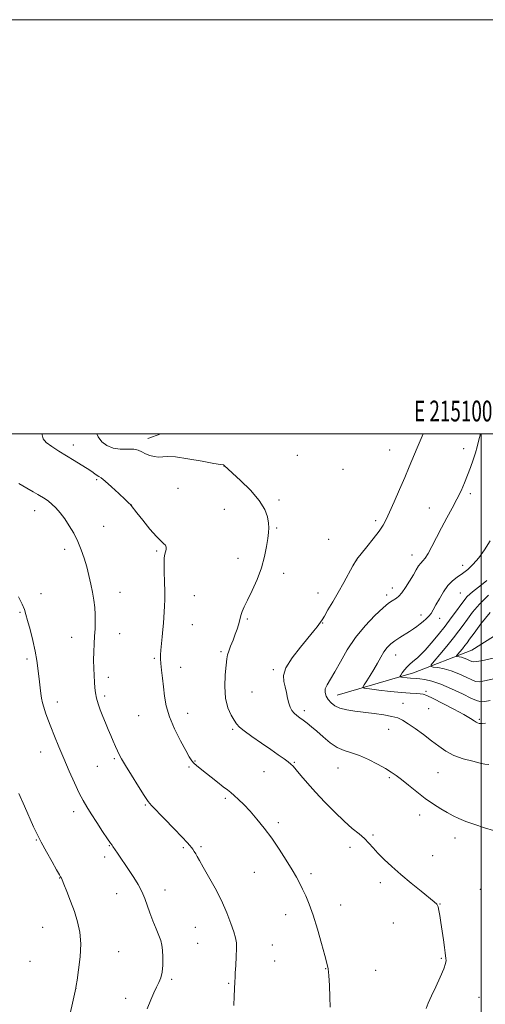
# Model space of a CAD drawing. Extents: x 2149800 to 2152700, y 349800 to 352700.
# Drawn here: x 2150777 to 2151002, y 352224 to 352700 of the extents above; entities that cross this region are included whole.
import ezdxf
from ezdxf.enums import TextEntityAlignment as Align

# ---------------------------------------------------------------- set-up
doc = ezdxf.new("R2010")
doc.units = 0
doc.header["$MEASUREMENT"] = 0
for name, color, linetype, lineweight in [('32000', 7, 'Continuous', 0), ('32001', 7, 'Continuous', 0), ('DTM HARD BREAKLINE', 7, 'Continuous', 0), ('DTM SPOT ELEVATION', 2, 'Continuous', 13), ('INDEX CONTOUR', 41, 'Continuous', 13), ('INTERMEDIATE CONTOUR', 44, 'Continuous', 0)]:
    doc.layers.add(name, color=color, linetype=linetype, lineweight=lineweight)
doc.styles.add('Style-WORKING', font='WORKING.shx')

msp = doc.modelspace()

# ---------------------------------------------------------------- linework, layer by layer
at = {"layer": '32000', "flags": 128}
for points in [[(2149800, 349800), (2152700, 349800), (2152700, 352700), (2149800, 352700), (2149800, 349800)], [(2150000, 350000), (2152500, 350000), (2152500, 352500), (2150000, 352500), (2150000, 350000)], [(2151000, 352500), (2151000, 350000)]]:
    msp.add_lwpolyline(points, dxfattribs=at)
at = {"layer": 'DTM HARD BREAKLINE'}
for points in [[(2150839.07, 352497.78, 1111.38), (2150845.228, 352500, 1111.435)], [(2150930.48, 352373.77, 1107.32), (2150967.3, 352384.54, 1103.25), (2150995.45, 352395.44, 1098.79), (2151030.44, 352417.57, 1094.26), (2151062.72, 352437.07, 1090.46), (2151097.14, 352465.2, 1084.8), (2151132.28, 352497.32, 1080.86), (2151135.226, 352500, 1080.582)]]:
    msp.add_polyline3d(points, dxfattribs=at)
at = {"layer": 'DTM SPOT ELEVATION'}
for p in [(2150803, 352494.55, 1113.46), (2150911.13, 352489.56, 1110.85), (2150955.79, 352492.15, 1110.85), (2150991.47, 352492.83, 1108.49), (2150875.84, 352484.49, 1112.01), (2150933.22, 352482.86, 1111.04), (2150814.26, 352477.78, 1114.23), (2150853.58, 352473.72, 1112.92), (2150994.72, 352471.11, 1107.67), (2150830.98, 352465.62, 1113.99), (2150902.32, 352467.98, 1111.66), (2150784.34, 352462.94, 1116.64), (2150876, 352463.47, 1113), (2150974.96, 352464.11, 1108.8), (2150817.63, 352455.35, 1115.17), (2150948.96, 352458.02, 1110.33), (2150901.3, 352454.54, 1111.84), (2150926.26, 352449.06, 1110.78), (2150798.87, 352444.17, 1116.47), (2150843.24, 352443.46, 1114.18), (2150966.55, 352441.46, 1108.64), (2150882.63, 352439.91, 1112.57), (2150939.81, 352439.06, 1109.99), (2150991.06, 352436.49, 1106.46), (2150904.62, 352432.56, 1111.56), (2150787.45, 352422.75, 1117.34), (2150825.56, 352423.36, 1115.31), (2150861.48, 352421.83, 1113.16), (2150921.23, 352423.17, 1110.62), (2150954.35, 352422.2, 1108.43), (2150957, 352425.53, 1108.62), (2150989.96, 352423.1, 1105.05), (2150777.26, 352413.82, 1118.18), (2150970.95, 352412.41, 1106.5), (2150860.52, 352407.82, 1113.16), (2150887.1, 352410.56, 1111.82), (2150923.45, 352408.58, 1109.93), (2150979.86, 352410.92, 1105.41), (2150825.4, 352403.55, 1115.26), (2150802.23, 352401.77, 1116.69), (2150874.35, 352394.79, 1112.24), (2150958.72, 352393.1, 1105.24), (2150780.62, 352391.31, 1118.37), (2150842.23, 352391.52, 1114.16), (2150854.89, 352387.25, 1113.41), (2150899.65, 352386.11, 1110.27), (2150820, 352382.34, 1115.49), (2150889.29, 352375.32, 1110.9), (2150973.29, 352375.57, 1105.74), (2150795.26, 352370.55, 1117.42), (2150818.25, 352373.37, 1115.64), (2150962.22, 352369.84, 1107.32), (2150858.27, 352365.03, 1113.3), (2150914.61, 352366.28, 1109.6), (2150974.55, 352367.19, 1106.98), (2150834.58, 352363.91, 1114.88), (2150999.1, 352362.15, 1105.78), (2150880.01, 352357.26, 1112.22), (2150955.31, 352357.27, 1108.69), (2150787.33, 352346.37, 1118.71), (2150822.79, 352343.1, 1116.2), (2150861.78, 352341.95, 1113.91), (2150909.67, 352341.28, 1111.89), (2150814.69, 352339.47, 1116.89), (2150858.95, 352339.08, 1114.17), (2150895.1, 352336.85, 1112.79), (2150930.79, 352338.66, 1110.83), (2150979.18, 352336.37, 1108.96), (2150955.62, 352333.96, 1110.23), (2150876.37, 352323.98, 1114.27), (2150803.19, 352317.46, 1118.5), (2150837.85, 352320.73, 1116.13), (2150970.32, 352315.95, 1110.57), (2150902.08, 352312.14, 1113.67), (2150785.15, 352303.77, 1120.1), (2150947.79, 352306.18, 1111.8), (2150987.26, 352304.84, 1110.61), (2150820.5, 352301.04, 1118.08), (2150856.11, 352300.1, 1116.2), (2150864.75, 352300.58, 1115.76), (2150936.58, 352300.24, 1112.47), (2150818.13, 352295.68, 1118.43), (2150976.62, 352296.22, 1111.32), (2150796.43, 352285.41, 1120.05), (2150890.44, 352288.15, 1114.85), (2150917.86, 352287.54, 1113.65), (2150847.35, 352279.65, 1117.36), (2150951.25, 352283.21, 1112.37), (2150999.53, 352279.97, 1111.07), (2150824, 352277.88, 1118.78), (2150932.1, 352272.35, 1113.32), (2150980.16, 352272.86, 1111.96), (2150905.52, 352267.82, 1114.65), (2150788.17, 352261.61, 1120.96), (2150861.94, 352261.69, 1117.03), (2150957.55, 352263.8, 1113), (2150863.12, 352253.92, 1117.06), (2150899.08, 352253.09, 1115.06), (2150825, 352249.83, 1119.17), (2150980.74, 352246.7, 1112.1), (2150782.1, 352245.3, 1121.74), (2150900.25, 352245.43, 1115.06), (2150924.84, 352241.66, 1114.06), (2150948.96, 352240.86, 1113.2), (2150850.51, 352236.45, 1117.78), (2150804.38, 352232.13, 1119.99), (2150878.1, 352234.62, 1116.15), (2150828.36, 352227.35, 1118.47), (2150998.92, 352227.91, 1111.4)]:
    msp.add_point(p, dxfattribs=at)
at = {"layer": 'INDEX CONTOUR'}
for points in [[(2151005.85, 352308.333, 1110), (2151001.506, 352309.646, 1110), (2150996.869, 352311.241, 1110), (2150992.614, 352312.836, 1110), (2150989.22, 352314.233, 1110), (2150986.382, 352315.571, 1110), (2150983.596, 352317.07, 1110), (2150980.45, 352318.922, 1110), (2150976.901, 352321.197, 1110), (2150972.998, 352323.935, 1110), (2150968.855, 352327.092, 1110), (2150964.85, 352330.282, 1110), (2150961.43, 352333.034, 1110), (2150958.839, 352335.041, 1110), (2150956.527, 352336.642, 1110), (2150953.747, 352338.34, 1110), (2150949.976, 352340.474, 1110), (2150945.605, 352342.736, 1110), (2150941.248, 352344.653, 1110), (2150937.379, 352345.933, 1110), (2150933.884, 352347.012, 1110), (2150930.506, 352348.504, 1110), (2150927.069, 352350.829, 1110), (2150923.712, 352353.627, 1110), (2150920.658, 352356.345, 1110), (2150918.074, 352358.544, 1110), (2150915.902, 352360.259, 1110), (2150914.031, 352361.642, 1110), (2150912.37, 352362.837, 1110), (2150910.906, 352363.954, 1110), (2150909.646, 352365.098, 1110), (2150908.594, 352366.377, 1110), (2150907.735, 352367.924, 1110), (2150907.047, 352369.878, 1110), (2150906.494, 352372.309, 1110), (2150905.965, 352375.022, 1110), (2150905.334, 352377.753, 1110), (2150904.627, 352380.372, 1110), (2150904.48, 352383.278, 1110), (2150905.686, 352386.999, 1110), (2150908.706, 352391.815, 1110), (2150912.691, 352396.999, 1110), (2150919.101, 352404.795, 1110), (2150920.722, 352406.836, 1110), (2150922.396, 352409.03, 1110), (2150923.145, 352410.135, 1110), (2150924.268, 352411.965, 1110), (2150926.004, 352414.922, 1110), (2150928.26, 352418.839, 1110), (2150930.861, 352423.408, 1110), (2150933.597, 352428.256, 1110), (2150938.051, 352436.219, 1110), (2150939.691, 352439.195, 1110), (2150939.874, 352439.424, 1110), (2150940.521, 352440.202, 1110), (2150942.058, 352442.074, 1110), (2150944.708, 352445.336, 1110), (2150947.862, 352449.297, 1110), (2150950.704, 352453.016, 1110), (2150952.661, 352455.88, 1110), (2150954.126, 352458.574, 1110), (2150955.734, 352462.107, 1110), (2150957.944, 352467.161, 1110), (2150960.514, 352473.103, 1110), (2150963.027, 352478.971, 1110), (2150965.177, 352484.052, 1110), (2150969.045, 352493.238, 1110), (2150971.923, 352500, 1110)], [(2151007.813, 352392.049, 1100), (2151001.497, 352390.692, 1100), (2150997.87, 352389.963, 1100), (2150996.255, 352389.801, 1100), (2150995.427, 352390.048, 1100), (2150994.396, 352390.544, 1100), (2150993.099, 352391.138, 1100), (2150991.71, 352391.68, 1100), (2150990.391, 352392.056, 1100), (2150989.264, 352392.28, 1100), (2150988.443, 352392.399, 1100), (2150988.029, 352392.494, 1100), (2150988.073, 352392.765, 1100), (2150988.611, 352393.447, 1100), (2150990.886, 352396.215, 1100), (2150992.101, 352397.724, 1100), (2150993.127, 352399.053, 1100), (2150994.403, 352400.777, 1100), (2150996.51, 352403.654, 1100), (2150999.868, 352408.16, 1100), (2151004.235, 352413.632, 1100)], [(2150801.564, 352220.053, 1120), (2150802.654, 352225.024, 1120), (2150804.24, 352232.22, 1120), (2150804.259, 352232.425, 1120), (2150804.411, 352233.476, 1120), (2150804.838, 352236.206, 1120), (2150805.587, 352241.113, 1120), (2150806.33, 352247.349, 1120), (2150806.642, 352253.73, 1120), (2150806.203, 352259.341, 1120), (2150805.104, 352264.364, 1120), (2150803.539, 352269.251, 1120), (2150801.72, 352274.265, 1120), (2150799.942, 352278.908, 1120), (2150798.518, 352282.493, 1120), (2150797.674, 352284.542, 1120), (2150797.274, 352285.431, 1120), (2150797.094, 352285.744, 1120), (2150796.886, 352286.079, 1120), (2150796.309, 352287.068, 1120), (2150794.995, 352289.355, 1120), (2150792.746, 352293.299, 1120), (2150790.032, 352298.133, 1120), (2150787.487, 352302.804, 1120), (2150785.554, 352306.598, 1120), (2150783.891, 352310.161, 1120), (2150779.426, 352320.143, 1120), (2150776.723, 352326.256, 1120)]]:
    msp.add_polyline3d(points, dxfattribs=at)
at = {"layer": 'INTERMEDIATE CONTOUR'}
for points in [[(2150927.052, 352223.086, 1114), (2150926.943, 352227.921, 1114), (2150926.737, 352233.505, 1114), (2150926.46, 352238.394, 1114), (2150926.104, 352241.645, 1114), (2150925.503, 352244.334, 1114), (2150924.458, 352248.039, 1114), (2150922.847, 352253.835, 1114), (2150920.877, 352260.795, 1114), (2150918.835, 352267.487, 1114), (2150916.958, 352272.792, 1114), (2150915.273, 352276.835, 1114), (2150913.756, 352280.051, 1114), (2150912.333, 352282.89, 1114), (2150910.733, 352285.861, 1114), (2150908.636, 352289.49, 1114), (2150905.821, 352294.12, 1114), (2150902.466, 352299.37, 1114), (2150898.85, 352304.682, 1114), (2150895.221, 352309.582, 1114), (2150891.704, 352313.943, 1114), (2150888.395, 352317.728, 1114), (2150885.389, 352320.902, 1114), (2150882.779, 352323.456, 1114), (2150880.656, 352325.388, 1114), (2150879.013, 352326.771, 1114), (2150877.442, 352327.999, 1114), (2150875.435, 352329.54, 1114), (2150872.665, 352331.709, 1114), (2150864.237, 352338.346, 1114), (2150862.515, 352339.741, 1114), (2150861.241, 352340.906, 1114), (2150860.214, 352342.112, 1114), (2150859.047, 352343.933, 1114), (2150857.307, 352347.016, 1114), (2150854.751, 352351.75, 1114), (2150851.894, 352357.498, 1114), (2150849.442, 352363.361, 1114), (2150847.918, 352368.632, 1114), (2150847.107, 352373.359, 1114), (2150846.61, 352377.779, 1114), (2150846.11, 352382.037, 1114), (2150845.629, 352385.908, 1114), (2150845.27, 352389.074, 1114), (2150845.113, 352391.38, 1114), (2150845.148, 352393.316, 1114), (2150845.338, 352395.539, 1114), (2150845.994, 352401.962, 1114), (2150846.318, 352405.411, 1114), (2150846.557, 352408.502, 1114), (2150846.735, 352411.31, 1114), (2150847.056, 352416.828, 1114), (2150847.175, 352420.016, 1114), (2150847.184, 352423.874, 1114), (2150847.053, 352428.51, 1114), (2150846.885, 352433.277, 1114), (2150846.821, 352437.344, 1114), (2150846.957, 352440.102, 1114), (2150847.233, 352441.839, 1114), (2150847.545, 352443.068, 1114), (2150847.787, 352444.201, 1114), (2150847.833, 352445.255, 1114), (2150847.552, 352446.149, 1114), (2150846.802, 352446.923, 1114), (2150845.392, 352448.106, 1114), (2150843.122, 352450.35, 1114), (2150839.957, 352454.004, 1114), (2150836.539, 352458.222, 1114), (2150833.681, 352461.855, 1114), (2150830.896, 352465.452, 1114), (2150830.598, 352465.785, 1114), (2150829.815, 352466.552, 1114), (2150828.044, 352468.239, 1114), (2150825.025, 352471.092, 1114), (2150821.483, 352474.386, 1114), (2150818.39, 352477.153, 1114), (2150816.456, 352478.694, 1114), (2150815.362, 352479.377, 1114), (2150814.53, 352479.841, 1114), (2150813.452, 352480.609, 1114), (2150811.905, 352481.76, 1114), (2150809.737, 352483.259, 1114), (2150806.861, 352485.064, 1114), (2150803.452, 352487.105, 1114), (2150799.746, 352489.303, 1114), (2150796.012, 352491.574, 1114), (2150792.628, 352493.793, 1114), (2150790.001, 352495.83, 1114), (2150788.454, 352497.636, 1114), (2150787.966, 352499.508, 1114), (2150788.065, 352500, 1114)], [(2150973.339, 352222.419, 1112), (2150974.44, 352224.978, 1112), (2150976.03, 352228.512, 1112), (2150978.094, 352232.976, 1112), (2150980.222, 352237.632, 1112), (2150981.905, 352241.568, 1112), (2150982.771, 352244.12, 1112), (2150983.003, 352245.62, 1112), (2150982.924, 352246.649, 1112), (2150982.587, 352249.381, 1112), (2150982.249, 352251.932, 1112), (2150981.732, 352255.624, 1112), (2150980.526, 352263.997, 1112), (2150980.034, 352267.314, 1112), (2150979.598, 352269.8, 1112), (2150979.138, 352271.55, 1112), (2150978.501, 352272.757, 1112), (2150977.234, 352274.002, 1112), (2150970.909, 352279.11, 1112), (2150966.107, 352283.053, 1112), (2150961.184, 352287.195, 1112), (2150956.797, 352291.034, 1112), (2150953.097, 352294.457, 1112), (2150950.108, 352297.447, 1112), (2150947.78, 352300.02, 1112), (2150945.76, 352302.314, 1112), (2150943.617, 352304.5, 1112), (2150940.985, 352306.775, 1112), (2150937.747, 352309.449, 1112), (2150933.848, 352312.857, 1112), (2150929.322, 352317.192, 1112), (2150924.548, 352322.065, 1112), (2150919.995, 352326.945, 1112), (2150916.067, 352331.351, 1112), (2150912.91, 352335.017, 1112), (2150910.609, 352337.732, 1112), (2150909.139, 352339.41, 1112), (2150908.043, 352340.482, 1112), (2150906.757, 352341.507, 1112), (2150904.798, 352342.956, 1112), (2150902.011, 352344.953, 1112), (2150898.323, 352347.53, 1112), (2150893.824, 352350.627, 1112), (2150889.25, 352353.796, 1112), (2150885.5, 352356.491, 1112), (2150883.197, 352358.366, 1112), (2150881.852, 352359.862, 1112), (2150880.702, 352361.617, 1112), (2150879.194, 352364.178, 1112), (2150877.619, 352367.721, 1112), (2150876.479, 352372.331, 1112), (2150876.131, 352377.903, 1112), (2150876.35, 352383.565, 1112), (2150876.768, 352388.258, 1112), (2150877.108, 352391.258, 1112), (2150877.475, 352393.187, 1112), (2150878.065, 352395.006, 1112), (2150879.007, 352397.443, 1112), (2150880.144, 352400.311, 1112), (2150881.251, 352403.188, 1112), (2150882.142, 352405.722, 1112), (2150882.797, 352407.816, 1112), (2150883.235, 352409.441, 1112), (2150883.715, 352411.599, 1112), (2150884.032, 352412.682, 1112), (2150884.6, 352414.175, 1112), (2150885.58, 352416.407, 1112), (2150887.135, 352419.709, 1112), (2150889.317, 352424.264, 1112), (2150891.739, 352429.66, 1112), (2150893.899, 352435.331, 1112), (2150895.415, 352440.756, 1112), (2150896.366, 352445.577, 1112), (2150896.947, 352449.478, 1112), (2150897.314, 352452.304, 1112), (2150897.463, 352454.551, 1112), (2150897.349, 352456.876, 1112), (2150896.846, 352459.825, 1112), (2150895.514, 352463.491, 1112), (2150892.829, 352467.855, 1112), (2150888.575, 352472.762, 1112), (2150883.759, 352477.505, 1112), (2150875.898, 352484.706, 1112), (2150875.731, 352484.943, 1112), (2150875.638, 352485.007, 1112), (2150875.371, 352485.016, 1112), (2150874.112, 352485.166, 1112), (2150870.882, 352485.7, 1112), (2150865.174, 352486.741, 1112), (2150858.365, 352487.936, 1112), (2150852.307, 352488.81, 1112), (2150848.371, 352489.037, 1112), (2150844.2, 352488.753, 1112), (2150842.14, 352488.979, 1112), (2150839.921, 352489.544, 1112), (2150837.863, 352490.347, 1112), (2150836.148, 352491.267, 1112), (2150834.427, 352492.093, 1112), (2150832.22, 352492.592, 1112), (2150829.208, 352492.655, 1112), (2150825.724, 352492.652, 1112), (2150822.264, 352493.074, 1112), (2150819.254, 352494.29, 1112), (2150816.829, 352496.178, 1112), (2150815.052, 352498.491, 1112), (2150814.376, 352500, 1112)], [(2151003.645, 352340.272, 1108), (2151001.757, 352340.52, 1108), (2150999.545, 352340.976, 1108), (2150995.866, 352341.819, 1108), (2150991.258, 352343.07, 1108), (2150986.681, 352344.71, 1108), (2150982.847, 352346.722, 1108), (2150979.466, 352349.085, 1108), (2150976.001, 352351.78, 1108), (2150972.097, 352354.724, 1108), (2150968.132, 352357.593, 1108), (2150964.67, 352360.001, 1108), (2150962.047, 352361.67, 1108), (2150959.699, 352362.761, 1108), (2150956.84, 352363.543, 1108), (2150952.907, 352364.24, 1108), (2150948.245, 352364.889, 1108), (2150938.946, 352366.033, 1108), (2150935.02, 352366.659, 1108), (2150931.785, 352367.498, 1108), (2150929.326, 352368.651, 1108), (2150927.51, 352370.058, 1108), (2150926.15, 352371.621, 1108), (2150925.122, 352373.261, 1108), (2150924.557, 352374.981, 1108), (2150924.648, 352376.806, 1108), (2150925.534, 352378.827, 1108), (2150927.137, 352381.421, 1108), (2150929.322, 352385.03, 1108), (2150932, 352389.925, 1108), (2150935.262, 352395.671, 1108), (2150939.241, 352401.659, 1108), (2150943.915, 352407.314, 1108), (2150948.643, 352412.194, 1108), (2150952.628, 352415.89, 1108), (2150955.29, 352418.15, 1108), (2150956.923, 352419.347, 1108), (2150959.078, 352420.632, 1108), (2150960.254, 352421.599, 1108), (2150961.706, 352423.261, 1108), (2150963.503, 352425.816, 1108), (2150965.433, 352428.857, 1108), (2150967.211, 352431.828, 1108), (2150968.625, 352434.275, 1108), (2150969.755, 352436.169, 1108), (2150970.751, 352437.587, 1108), (2150971.762, 352438.693, 1108), (2150972.922, 352440.009, 1108), (2150974.362, 352442.143, 1108), (2150976.179, 352445.523, 1108), (2150978.335, 352449.845, 1108), (2150980.759, 352454.623, 1108), (2150983.355, 352459.431, 1108), (2150985.933, 352464.086, 1108), (2150988.279, 352468.464, 1108), (2150990.236, 352472.487, 1108), (2150991.884, 352476.274, 1108), (2150993.359, 352479.986, 1108), (2150994.763, 352483.729, 1108), (2150996.051, 352487.374, 1108), (2150997.145, 352490.729, 1108), (2150997.997, 352493.685, 1108), (2150998.702, 352496.445, 1108), (2150999.559, 352500, 1108)], [(2150880.505, 352223.888, 1116), (2150880.686, 352228.394, 1116), (2150881.054, 352235.328, 1116), (2150881.104, 352237.535, 1116), (2150881.213, 352239.706, 1116), (2150881.439, 352243.277, 1116), (2150881.691, 352247.512, 1116), (2150881.843, 352251.379, 1116), (2150881.774, 352254.177, 1116), (2150881.366, 352256.534, 1116), (2150880.503, 352259.408, 1116), (2150879.088, 352263.528, 1116), (2150877.1, 352268.708, 1116), (2150874.533, 352274.532, 1116), (2150871.474, 352280.547, 1116), (2150868.365, 352286.165, 1116), (2150865.737, 352290.759, 1116), (2150863.976, 352293.893, 1116), (2150862.888, 352295.88, 1116), (2150862.136, 352297.218, 1116), (2150861.44, 352298.33, 1116), (2150860.752, 352299.32, 1116), (2150860.083, 352300.215, 1116), (2150859.344, 352301.139, 1116), (2150858.038, 352302.615, 1116), (2150855.57, 352305.262, 1116), (2150851.639, 352309.391, 1116), (2150847.142, 352314.07, 1116), (2150840.848, 352320.55, 1116), (2150839.208, 352322.486, 1116), (2150837.315, 352325.242, 1116), (2150834.446, 352329.736, 1116), (2150831.129, 352335.057, 1116), (2150828.206, 352339.836, 1116), (2150826.3, 352343.063, 1116), (2150825.157, 352345.167, 1116), (2150824.304, 352346.938, 1116), (2150823.357, 352349.021, 1116), (2150822.268, 352351.484, 1116), (2150821.079, 352354.25, 1116), (2150819.829, 352357.24, 1116), (2150818.552, 352360.363, 1116), (2150817.278, 352363.523, 1116), (2150816.054, 352366.629, 1116), (2150814.983, 352369.596, 1116), (2150814.181, 352372.338, 1116), (2150813.721, 352374.835, 1116), (2150813.487, 352377.31, 1116), (2150813.316, 352380.049, 1116), (2150813.093, 352383.264, 1116), (2150812.878, 352386.87, 1116), (2150812.777, 352390.707, 1116), (2150812.863, 352394.628, 1116), (2150813.078, 352398.519, 1116), (2150813.33, 352402.28, 1116), (2150813.537, 352405.841, 1116), (2150813.643, 352409.272, 1116), (2150813.599, 352412.674, 1116), (2150813.368, 352416.139, 1116), (2150812.944, 352419.726, 1116), (2150812.334, 352423.486, 1116), (2150811.545, 352427.446, 1116), (2150810.593, 352431.55, 1116), (2150809.499, 352435.72, 1116), (2150808.268, 352439.884, 1116), (2150806.852, 352444.002, 1116), (2150805.188, 352448.037, 1116), (2150803.244, 352451.942, 1116), (2150801.103, 352455.615, 1116), (2150798.879, 352458.939, 1116), (2150796.679, 352461.815, 1116), (2150794.586, 352464.202, 1116), (2150792.679, 352466.077, 1116), (2150790.993, 352467.458, 1116), (2150789.412, 352468.531, 1116), (2150785.911, 352470.649, 1116), (2150783.587, 352472.039, 1116), (2150780.561, 352473.812, 1116), (2150776.709, 352476.024, 1116)], [(2151002.125, 352360.214, 1106), (2151000.501, 352360.114, 1106), (2150999.652, 352360.099, 1106), (2150998.916, 352360.162, 1106), (2150998.228, 352360.36, 1106), (2150997.485, 352360.755, 1106), (2150996.5, 352361.434, 1106), (2150994.746, 352362.582, 1106), (2150991.612, 352364.413, 1106), (2150986.816, 352366.989, 1106), (2150981.395, 352369.793, 1106), (2150976.714, 352372.159, 1106), (2150973.761, 352373.589, 1106), (2150972.008, 352374.253, 1106), (2150970.549, 352374.488, 1106), (2150968.577, 352374.596, 1106), (2150965.683, 352374.741, 1106), (2150961.56, 352375.053, 1106), (2150956.168, 352375.608, 1106), (2150950.544, 352376.263, 1106), (2150945.996, 352376.82, 1106), (2150943.518, 352377.186, 1106), (2150942.849, 352377.68, 1106), (2150943.418, 352378.725, 1106), (2150944.702, 352380.626, 1106), (2150946.377, 352383.206, 1106), (2150948.172, 352386.17, 1106), (2150949.868, 352389.235, 1106), (2150951.465, 352392.169, 1106), (2150953.016, 352394.751, 1106), (2150954.589, 352396.831, 1106), (2150956.306, 352398.541, 1106), (2150958.303, 352400.081, 1106), (2150960.644, 352401.61, 1106), (2150965.409, 352404.524, 1106), (2150967.326, 352405.808, 1106), (2150968.95, 352407, 1106), (2150970.448, 352408.161, 1106), (2150971.942, 352409.34, 1106), (2150973.382, 352410.564, 1106), (2150974.674, 352411.854, 1106), (2150975.776, 352413.267, 1106), (2150976.856, 352415.014, 1106), (2150978.137, 352417.345, 1106), (2150979.783, 352420.373, 1106), (2150981.735, 352423.67, 1106), (2150983.878, 352426.675, 1106), (2150986.117, 352428.982, 1106), (2150988.449, 352430.814, 1106), (2150990.887, 352432.551, 1106), (2150993.443, 352434.542, 1106), (2150996.093, 352437.004, 1106), (2150998.808, 352440.122, 1106), (2151001.562, 352443.996, 1106), (2151004.347, 352448.378, 1106)], [(2151004.253, 352371.138, 1104), (2151001.794, 352370.696, 1104), (2151000.035, 352370.581, 1104), (2150998.185, 352371.002, 1104), (2150995.351, 352372.224, 1104), (2150990.95, 352374.353, 1104), (2150985.652, 352376.872, 1104), (2150980.438, 352379.107, 1104), (2150976.111, 352380.542, 1104), (2150972.753, 352381.29, 1104), (2150970.27, 352381.621, 1104), (2150968.517, 352381.776, 1104), (2150965.846, 352381.953, 1104), (2150964.297, 352382.104, 1104), (2150961.49, 352382.435, 1104), (2150960.826, 352382.552, 1104), (2150960.726, 352382.808, 1104), (2150961.107, 352383.424, 1104), (2150961.877, 352384.537, 1104), (2150962.93, 352385.962, 1104), (2150964.154, 352387.432, 1104), (2150965.447, 352388.733, 1104), (2150966.759, 352389.867, 1104), (2150969.337, 352391.926, 1104), (2150970.88, 352393.34, 1104), (2150972.995, 352395.566, 1104), (2150975.872, 352398.875, 1104), (2150979.202, 352402.899, 1104), (2150982.544, 352407.109, 1104), (2150985.53, 352411.041, 1104), (2150988.059, 352414.496, 1104), (2150990.101, 352417.338, 1104), (2150991.683, 352419.502, 1104), (2150993.083, 352421.207, 1104), (2150994.637, 352422.745, 1104), (2150996.652, 352424.4, 1104), (2150999.306, 352426.44, 1104), (2151002.747, 352429.128, 1104)], [(2151006.033, 352381.594, 1102), (2151001.646, 352380.694, 1102), (2150998.952, 352380.272, 1102), (2150997.22, 352380.402, 1102), (2150995.389, 352381.136, 1102), (2150992.653, 352382.451, 1102), (2150989.214, 352384.026, 1102), (2150985.529, 352385.466, 1102), (2150982.028, 352386.463, 1102), (2150979.038, 352387.056, 1102), (2150976.86, 352387.373, 1102), (2150975.763, 352387.624, 1102), (2150975.879, 352388.345, 1102), (2150977.306, 352390.153, 1102), (2150980.001, 352393.417, 1102), (2150983.342, 352397.496, 1102), (2150986.564, 352401.501, 1102), (2150989.104, 352404.776, 1102), (2150991.203, 352407.603, 1102), (2150993.305, 352410.496, 1102), (2150995.835, 352413.873, 1102), (2150999.14, 352417.756, 1102), (2151003.547, 352422.069, 1102)], [(2150838.715, 352222.232, 1118), (2150840.485, 352226.596, 1118), (2150841.972, 352230.044, 1118), (2150843.253, 352232.778, 1118), (2150844.378, 352235.046, 1118), (2150845.291, 352237.286, 1118), (2150845.913, 352239.986, 1118), (2150846.191, 352243.441, 1118), (2150846.199, 352247.18, 1118), (2150846.037, 352250.546, 1118), (2150845.764, 352253.096, 1118), (2150845.269, 352255.275, 1118), (2150844.395, 352257.743, 1118), (2150843.062, 352260.983, 1118), (2150841.488, 352264.745, 1118), (2150839.969, 352268.598, 1118), (2150837.505, 352275.616, 1118), (2150836.104, 352278.959, 1118), (2150834.298, 352282.34, 1118), (2150832.192, 352285.733, 1118), (2150829.967, 352289.078, 1118), (2150824.304, 352297.482, 1118), (2150822.126, 352300.752, 1118), (2150821.719, 352301.304, 1118), (2150820.995, 352302.319, 1118), (2150819.561, 352304.424, 1118), (2150817.196, 352307.982, 1118), (2150814.355, 352312.31, 1118), (2150811.664, 352316.457, 1118), (2150809.568, 352319.779, 1118), (2150807.804, 352322.838, 1118), (2150805.925, 352326.502, 1118), (2150803.609, 352331.389, 1118), (2150801.013, 352337.132, 1118), (2150798.412, 352343.114, 1118), (2150796.04, 352348.8, 1118), (2150793.963, 352353.967, 1118), (2150792.201, 352358.472, 1118), (2150790.767, 352362.221, 1118), (2150789.637, 352365.314, 1118), (2150788.774, 352367.898, 1118), (2150788.138, 352370.14, 1118), (2150787.667, 352372.28, 1118), (2150787.292, 352374.579, 1118), (2150786.954, 352377.235, 1118), (2150786.633, 352380.212, 1118), (2150785.981, 352386.794, 1118), (2150785.488, 352390.57, 1118), (2150784.686, 352395.007, 1118), (2150783.499, 352400.182, 1118), (2150782.163, 352405.406, 1118), (2150780.988, 352409.801, 1118), (2150780.167, 352412.8, 1118), (2150779.409, 352415.091, 1118), (2150778.301, 352417.676, 1118), (2150776.577, 352421.265, 1118)]]:
    msp.add_polyline3d(points, dxfattribs=at)

# ---------------------------------------------------------------- texts
at = {"layer": '32001', "style": 'Style-WORKING', "width": 0.67}
msp.add_text('E 2151000', height=10, dxfattribs=at).set_placement((2150988.973, 352506), align=Align.CENTER)

doc.saveas('drawing.dxf')
